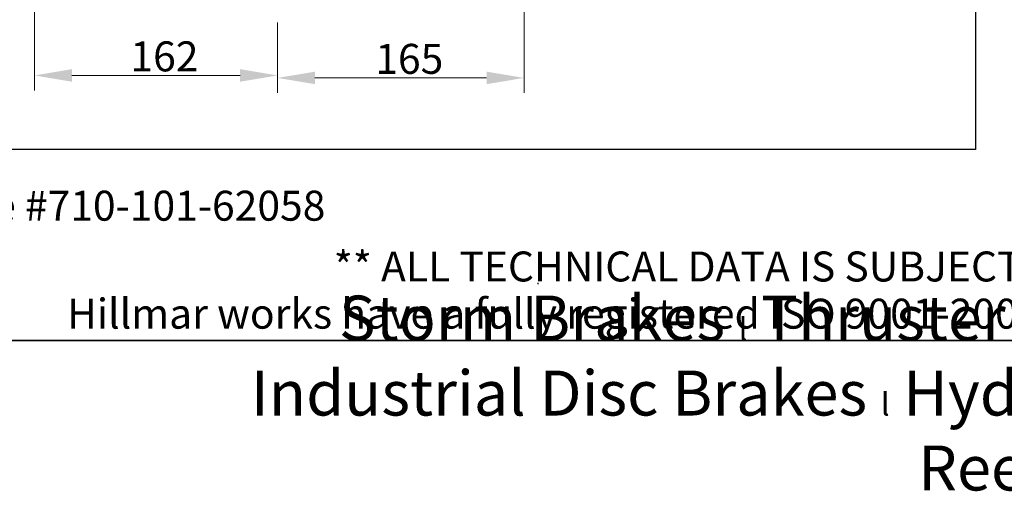
# Model space of a CAD drawing. Units: millimetres. Extents: x 109 to 1463, y 14 to 1907.
# Drawn here: x 349 to 810, y 14 to 234 of the extents above; entities that cross this region are included whole.
import ezdxf
from ezdxf.enums import TextEntityAlignment as Align

# ---------------------------------------------------------------- set-up
doc = ezdxf.new("R2010")
doc.units = ezdxf.units.MM
doc.header["$LTSCALE"] = 7
for name, color, linetype, lineweight in [('Dimensions(Hillmar_metric)', 7, 'Continuous', 13), ('Sketch Geometry(Hillmar_metric)', 7, 'Continuous', 25), ('Symbols(Hillmar_metric)', 7, 'Continuous', 18)]:
    doc.layers.add(name, color=color, linetype=linetype, lineweight=lineweight)
doc.styles.add('Hillmar_metric_Dimensions', font='arial.ttf')
doc.styles.add('Hillmar_metric_parts_list', font='arial.ttf')
doc.styles.add('Hillmar_metric_title_block', font='arial.ttf')
doc.styles.add('Text Style48', font='arial.ttf')
doc.styles.add('Text Style95', font='arial.ttf')
doc.styles.add('Text Style96', font='arialbd.ttf')
doc.dimstyles.new('DEFAULT-ISO-Method 1b-Hillmar_metric', dxfattribs={"dimscale": 7, "dimtxt": 2, "dimasz": 2.5, "dimexe": 1, "dimexo": 1, "dimgap": 0.25, "dimtad": 1, "dimtih": 1, "dimtoh": 1, "dimrnd": 1e-08, "dimdsep": 46, "dimtxsty": 'Hillmar_metric_Dimensions', "dimcen": 0.09, "dimdle": 8, "dimclrd": 7, "dimclre": 7, "dimclrt": 7, "dimazin": 2, "dimtfac": 0.75, "dimtmove": 0, "dimatfit": 3, "dimfxl": 1, "dimtolj": 1, "dimlwd": 9, "dimlwe": 9, "dimarcsym": 0})

# ---------------------------------------------------------------- blocks, each defined once
blk = doc.blocks.new('Borders Default Border')
at = {"layer": 'Sketch Geometry(Hillmar_metric)', "flags": 128}
blk.add_lwpolyline([(21, 12), (21, 272.4), (209, 272.4), (209, 12), (21, 12)], dxfattribs=at)
blk = doc.blocks.new('Title Blocks Hillmar_Metric')
at = {"layer": 'Sketch Geometry(Hillmar_metric)'}
for p, q in [((88.919, 15.117), (88.919, 15.044)), ((25.419, 11.27), (213.419, 11.27))]:
    blk.add_line(p, q, dxfattribs=at)
at = {"layer": 'Symbols(Hillmar_metric)', "color": 7, "style": 'Hillmar_metric_parts_list'}
for s, insert, char_height, attachment_point in [('\\fArial|b0|i0;\\H2.0000;Document Template #710-101-62058', (27.919, 20.27), 2, 4), ('\\fArial Narrow|b1|i0;\\H3.0000;Storm Brakes\\fArial Narrow|b0|i0;\\H3.0000; \\fWingdings|b0|i0;\\H1.5000;l\\fArial Narrow|b0|i0;\\H3.0000; \\fArial Narrow|b1|i0;\\H3.0000;Thruster Disc Brakes\\fArial Narrow|b0|i0;\\H3.0000; \\fWingdings|b0|i0;\\H1.5000;l\\fArial Narrow|b0|i0;\\H3.0000; \\fArial Narrow|b1|i0;\\H3.0000;Thruster\\fArial Narrow|b0|i0;\\H3.0000; \\fWingdings|b0|i0;\\H1.5000;l\\fArial Narrow|b0|i0;\\H3.0000; \\fArial Narrow|b1|i0;\\H3.0000;Industrial Disc Brakes\\fArial Narrow|b0|i0;\\H3.0000; \\fWingdings|b0|i0;\\H1.5000;l\\fArial Narrow|b0|i0;\\H3.0000; \\fArial Narrow|b1|i0;\\H3.0000;Hydraulic Power Units\\fArial Narrow|b0|i0;\\H3.0000; \\fWingdings|b0|i0;\\H1.5000;l\\fArial Narrow|b0|i0;\\H3.0000; \\fArial Narrow|b1|i0;\\H3.0000;Cable Reels', (119.419, 7.77), 1.5, 5)]:
    blk.add_mtext(s, dxfattribs=dict(at, insert=insert, char_height=char_height, attachment_point=attachment_point))
at = {"layer": 'Symbols(Hillmar_metric)', "color": 7, "insert": (119.419, 14.64), "char_height": 2, "attachment_point": 5, "line_spacing_factor": 0.944221, "style": 'Hillmar_metric_parts_list'}
blk.add_mtext('\\fArial|b0|i0;\\H2.0000;** ALL TECHNICAL DATA IS SUBJECT TO CHANGE WITHOUT NOTICE **\\PHillmar works have a fully registered ISO 9001-2008 quality assurance programme (QCB #01-1525)', dxfattribs=at)
at = {"layer": 'Symbols(Hillmar_metric)', "color": 7}
for tag, p, height, rotation, style in [('<Line1>_001', (102.431, 267.827), 2.5, 0.23438, 'Text Style96'), ('<Line2>_001', (101.432, 263.448), 2.5, 0.23438, 'Text Style96'), ('<Line3>_001', (110.041, 259.108), 2.5, 0.23438, 'Text Style96'), ('<Line4>_001', (114.698, 254.762), 2.5, 0.23438, 'Text Style96'), ('<Line5>_001', (117.669, 250.389), 2.5, 0.23438, 'Text Style96'), ('<Form_Number>_001', (169.793, 249.937), 2.5, 0.23438, 'Text Style48'), ('<Page>_001', (153.841, 242.551), 2.2, 0.23438, 'Text Style95'), ('FILENAME_AND_PATH_001', (21.589, 14.111), 1.5, 90, 'Hillmar_metric_title_block')]:
    blk.add_attdef(tag, p, '', height=height, rotation=rotation, dxfattribs=dict(at, style=style))
at = {"layer": 'Symbols(Hillmar_metric)', "color": 7, "style": 'Text Style48'}
for tag, p in [('<Sheet_Number>', (169.919, 266.17)), ('<Job_Number>', (169.919, 258.67)), ('<Document_Package_Number.>', (169.919, 243.67))]:
    blk.add_attdef(tag, text='', height=2.5, rotation=0.23438, dxfattribs=at).set_placement(p, align=Align.MIDDLE_LEFT)
at = {"layer": 'Symbols(Hillmar_metric)', "color": 7}
for tag, height, style, p in [('<Date>', 2.2, 'Text Style95', (138.419, 243.67)), ('<Document_Package_Number_Rev..>', 2.5, 'Text Style48', (208.419, 243.67))]:
    blk.add_attdef(tag, text='', height=height, rotation=0.23438, dxfattribs=dict(at, style=style)).set_placement(p, align=Align.MIDDLE_CENTER)
blk = doc.blocks.new('*D23')
at = {"layer": 'Defpoints', "color": 0, "linetype": 'Continuous', "transparency": 16777216}
for p in [(356.22, 281.59), (469.83, 239.52), (469.83, 207.83)]:
    blk.add_point(p, dxfattribs=at)
at = {"layer": 'Dimensions(Hillmar_metric)', "color": 7, "linetype": 'Continuous', "lineweight": 9, "transparency": 16777216}
for p, q in [((356.22, 274.59), (356.22, 200.83)), ((469.83, 232.52), (469.83, 200.83)), ((373.72, 207.83), (452.33, 207.83))]:
    blk.add_line(p, q, dxfattribs=at)
at = {"layer": 'Dimensions(Hillmar_metric)', "color": 7, "linetype": 'Continuous', "transparency": 16777216}
for points in [[(373.72, 210.75), (373.72, 204.91), (356.22, 207.83)], [(452.33, 210.75), (452.33, 204.91), (469.83, 207.83)]]:
    blk.add_solid(points, dxfattribs=at)
at = {"layer": 'Dimensions(Hillmar_metric)', "color": 7, "linetype": 'Continuous', "lineweight": 13, "transparency": 16777216, "insert": (416.96, 216.73), "char_height": 14, "attachment_point": 5, "style": 'Hillmar_metric_Dimensions'}
blk.add_mtext('\\A1;162', dxfattribs=at)
blk = doc.blocks.new('*D30')
at = {"layer": 'Defpoints', "color": 0, "linetype": 'Continuous', "transparency": 16777216}
for p in [(585.05, 312.43), (469.83, 239.52), (469.83, 206.68)]:
    blk.add_point(p, dxfattribs=at)
at = {"layer": 'Dimensions(Hillmar_metric)', "color": 7, "linetype": 'Continuous', "lineweight": 9, "transparency": 16777216}
for p, q in [((585.05, 305.43), (585.05, 199.68)), ((469.83, 232.52), (469.83, 199.68)), ((567.55, 206.68), (487.33, 206.68))]:
    blk.add_line(p, q, dxfattribs=at)
at = {"layer": 'Dimensions(Hillmar_metric)', "color": 7, "linetype": 'Continuous', "transparency": 16777216}
for points in [[(487.33, 209.59), (487.33, 203.76), (469.83, 206.68)], [(567.55, 209.59), (567.55, 203.76), (585.05, 206.68)]]:
    blk.add_solid(points, dxfattribs=at)
at = {"layer": 'Dimensions(Hillmar_metric)', "color": 7, "linetype": 'Continuous', "lineweight": 13, "transparency": 16777216, "insert": (531.42, 215.57), "char_height": 14, "attachment_point": 5, "style": 'Hillmar_metric_Dimensions'}
blk.add_mtext('\\A1;165', dxfattribs=at)

msp = doc.modelspace()

# ---------------------------------------------------------------- linework, layer by layer
at = {"layer": 'Sketch Geometry(Hillmar_metric)'}
for p, q in [((796.0033, 1125.165), (796.0033, 173.207)), ((796.0033, 173.207), (146.9963, 173.207))]:
    msp.add_line(p, q, dxfattribs=at)

# ---------------------------------------------------------------- block references
at = {"xscale": 7, "yscale": 7, "zscale": 7}
for name, p in [('Title Blocks Hillmar_Metric', (-30.9324, 5.1091)), ('Borders Default Border', (0, 0))]:
    msp.add_blockref(name, p, dxfattribs=at)

# ---------------------------------------------------------------- dimensions: what is measured, and where the dimension line sits
at = {"layer": 'Dimensions(Hillmar_metric)', "color": 7, "linetype": 'Continuous', "lineweight": 13}
for base, p1, picture, middle in [((469.8266, 206.6751), (585.0483, 312.431), '*D30', (531.4179, 206.6751)), ((469.8266, 207.8301), (356.2166, 281.5924), '*D23', (416.9599, 207.8301))]:
    dim = msp.add_linear_dim(base=base, p1=p1, p2=(469.8266, 239.5193), angle=180, dimstyle='DEFAULT-ISO-Method 1b-Hillmar_metric', override={"dimgap": 0.25, "dimtih": 0, "dimtoh": 0, "dimdec": 0, "dimlfac": 1.428571, "dimtol": 0, "dimlim": 0, "dimtp": 0, "dimtm": 0, "dimtdec": 2, "dimtofl": 0, "dimatfit": 1}, dxfattribs=at)
    dim.commit()
    dim.dimension.update_dxf_attribs({"geometry": picture, "text_midpoint": middle, "dimtype": 160})

doc.saveas('drawing.dxf')
